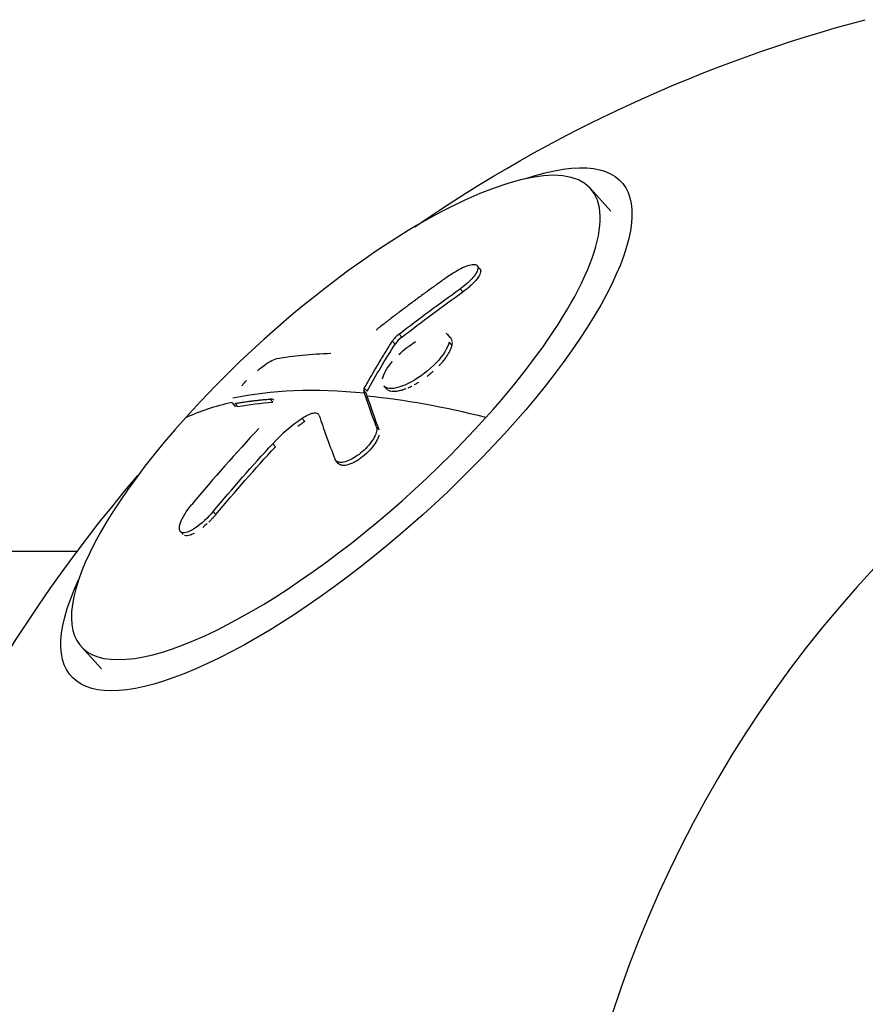
# Model space of a CAD drawing. Units: millimetres. Extents: x -4998 to 5580, y -5572 to 4894.
# Drawn here: x -2356 to -2306, y 24 to 82 of the extents above; entities that cross this region are included whole.
import ezdxf

# ---------------------------------------------------------------- set-up
doc = ezdxf.new("R2010")
doc.units = ezdxf.units.MM
doc.header["$LTSCALE"] = 20
doc.layers.add('2d', color=230, linetype='Continuous')

msp = doc.modelspace()

# ---------------------------------------------------------------- linework, layer by layer
at = {"layer": '2d'}
for p, q in [((-2321.412, 70.733), (-2322.596, 72.05)), ((-2329.077, 67.353), (-2329.236, 67.53)), ((-2330.078, 65.996), (-2330.237, 66.173)), ((-2333.658, 63.342), (-2333.817, 63.519)), ((-2330.811, 63.311), (-2330.969, 63.488)), ((-2334.052, 62.931), (-2334.211, 63.108)), ((-2330.729, 62.869), (-2330.888, 63.046)), ((-2335.73, 60.035), (-2335.889, 60.212)), ((-2335.696, 60.173), (-2335.855, 60.35)), ((-2334.543, 60.297), (-2334.702, 60.474)), ((-2343.422, 59.306), (-2343.581, 59.483)), ((-2343.263, 59.276), (-2343.422, 59.453)), ((-2341.209, 59.535), (-2341.368, 59.712)), ((-2339.34, 58.401), (-2339.498, 58.578)), ((-2334.993, 57.919), (-2335.152, 58.095)), ((-2341.067, 56.912), (-2341.226, 57.089)), ((-2337.359, 55.926), (-2337.518, 56.103)), ((-2344.555, 52.947), (-2344.714, 53.124)), ((-2346.473, 51.769), (-2346.632, 51.945)), ((-2505.046, 50.8), (-2352.677, 50.8)), ((-2351.266, 43.9), (-2352.45, 45.217))]:
    msp.add_line(p, q, dxfattribs=at)
at = {"layer": '2d', "extrusion": (0, 0, -1)}
for start, end in [(55.44459, 75.18633), (14.83332, 40.65738)]:
    msp.add_arc((2284.823, 0), 84.763, start, end, dxfattribs=at)
at = {"layer": '2d'}
for centre, major_axis, ratio, start_param, end_param in [((-2263.178, 0), (0, 68.896), 0.898794, -0.578928, 2.290535), ((-2263.178, 0), (0, 68.896), 0.898794, -0.578928, 2.290535), ((-2337.523, 58.633), (14.927, 13.416), 0.309975, -1.238691, 1.902902), ((-2337.523, 58.633), (14.927, 13.416), 0.309975, -1.238691, 1.902902), ((-2271.808, -10.056), (-76.111, 68.582), 0.306657, -0.311108, -0.232844), ((-2271.808, -10.056), (-76.111, 68.582), 0.306657, -0.311108, -0.232844), ((-2273.799, -12.265), (-76.233, 68.518), 0.309975, -0.398092, -0.220118), ((-2273.799, -12.265), (-76.233, 68.518), 0.309975, -0.398092, -0.220118), ((-2273.641, -12.442), (-76.233, 68.518), 0.309975, -0.529187, -0.398092), ((-2273.641, -12.442), (-76.233, 68.518), 0.309975, -0.529187, -0.398092), ((-2337.523, 58.633), (14.927, 13.416), 0.309975, 1.902902, 5.044494), ((-2337.523, 58.633), (14.927, 13.416), 0.309975, 1.902902, 5.044494), ((-2273.805, -12.27), (-64.816, 79.405), 0.144303, 0.360054, 0.425655), ((-2273.805, -12.27), (-64.816, 79.405), 0.144303, 0.360054, 0.425655), ((-2274.549, -12.021), (31.74, 97.436), 0.935866, 1.108859, 1.167535), ((-2274.549, -12.021), (31.74, 97.436), 0.935866, 1.108859, 1.167535)]:
    msp.add_ellipse(centre, major_axis=major_axis, ratio=ratio, start_param=start_param, end_param=end_param, dxfattribs=at)
at = {"layer": '2d', "extrusion": (0, 0, -1)}
for centre, major_axis, ratio, start_param, end_param in [((-2336.903, 57.944), (16.118, 14.487), 0.309975, -0.62486, 3.766453), ((-2336.903, 57.944), (16.118, 14.487), 0.309975, -0.62486, 3.766453), ((-2273.438, -12.84), (86.726, 54.592), 0.949396, 4.610529, 4.654028), ((-2273.438, -12.84), (86.726, 54.592), 0.949396, 4.610529, 4.654028), ((-2273.279, -13.017), (86.726, 54.592), 0.949396, 4.610529, 4.654028), ((-2273.279, -13.017), (86.726, 54.592), 0.949396, 4.610529, 4.654028), ((-2271.344, -10.272), (-64.562, 79.547), 0.152579, -0.377171, -0.373081), ((-2271.344, -10.272), (-64.562, 79.547), 0.152579, -0.425984, -0.377171), ((-2271.344, -10.272), (-64.562, 79.547), 0.152579, -0.425984, -0.377171), ((-2271.185, -10.449), (-64.562, 79.547), 0.152579, -0.377171, -0.373081), ((-2271.185, -10.449), (-64.562, 79.547), 0.152579, -0.377171, -0.373081), ((-2273.641, -12.442), (-76.233, 68.518), 0.309975, 0.135023, 0.214508), ((-2273.641, -12.442), (-76.233, 68.518), 0.309975, 0.135023, 0.214508), ((-2271.185, -10.449), (-64.562, 79.547), 0.152579, -0.425984, -0.377171), ((-2271.185, -10.449), (-64.562, 79.547), 0.152579, -0.425984, -0.377171), ((-2273.269, -12.447), (33.164, 96.973), 0.936824, -1.181232, -1.129177), ((-2273.11, -12.623), (33.164, 96.973), 0.936824, -1.181232, -1.129177), ((-2273.11, -12.623), (33.164, 96.973), 0.936824, -1.181232, -1.129177)]:
    msp.add_ellipse(centre, major_axis=major_axis, ratio=ratio, start_param=start_param, end_param=end_param, dxfattribs=at)
at = {"layer": '2d'}
for points, knots in [([(-2330.755, 67.032), (-2330.61, 67.134), (-2330.458, 67.229), (-2330.312, 67.309), (-2330.166, 67.388), (-2330.022, 67.455), (-2329.891, 67.504), (-2329.761, 67.553), (-2329.64, 67.584), (-2329.54, 67.596), (-2329.44, 67.608), (-2329.358, 67.601), (-2329.299, 67.575), (-2329.241, 67.549), (-2329.205, 67.504), (-2329.195, 67.443), (-2329.185, 67.383), (-2329.199, 67.305), (-2329.237, 67.217), (-2329.276, 67.129), (-2329.339, 67.028), (-2329.421, 66.922), (-2329.504, 66.816), (-2329.609, 66.703), (-2329.726, 66.591), (-2329.845, 66.478), (-2329.98, 66.364), (-2330.12, 66.258), (-2330.159, 66.229), (-2330.198, 66.201), (-2330.237, 66.173)], [0, 0, 0, 0, 0.108572, 0.108572, 0.108572, 0.217262, 0.217262, 0.217262, 0.325717, 0.325717, 0.325717, 0.433622, 0.433622, 0.433622, 0.540983, 0.540983, 0.540983, 0.648042, 0.648042, 0.648042, 0.755174, 0.755174, 0.755174, 0.862717, 0.862717, 0.862717, 0.970831, 0.970831, 0.970831, 1, 1, 1, 1]), ([(-2330.755, 67.032), (-2330.61, 67.134), (-2330.458, 67.229), (-2330.312, 67.309), (-2330.166, 67.388), (-2330.022, 67.455), (-2329.891, 67.504), (-2329.761, 67.553), (-2329.64, 67.584), (-2329.54, 67.596), (-2329.44, 67.608), (-2329.358, 67.601), (-2329.299, 67.575), (-2329.241, 67.549), (-2329.205, 67.504), (-2329.195, 67.443), (-2329.185, 67.383), (-2329.199, 67.305), (-2329.237, 67.217), (-2329.276, 67.129), (-2329.339, 67.028), (-2329.421, 66.922), (-2329.504, 66.816), (-2329.609, 66.703), (-2329.726, 66.591), (-2329.845, 66.478), (-2329.98, 66.364), (-2330.12, 66.258), (-2330.159, 66.229), (-2330.198, 66.201), (-2330.237, 66.173)], [0, 0, 0, 0, 0.108572, 0.108572, 0.108572, 0.217262, 0.217262, 0.217262, 0.325717, 0.325717, 0.325717, 0.433622, 0.433622, 0.433622, 0.540983, 0.540983, 0.540983, 0.648042, 0.648042, 0.648042, 0.755174, 0.755174, 0.755174, 0.862717, 0.862717, 0.862717, 0.970831, 0.970831, 0.970831, 1, 1, 1, 1]), ([(-2330.755, 67.032), (-2330.955, 66.892), (-2331.148, 66.755), (-2331.428, 66.555), (-2331.565, 66.457), (-2331.721, 66.345), (-2331.798, 66.29), (-2331.831, 66.266), (-2331.852, 66.251), (-2331.862, 66.244), (-2331.97, 66.165), (-2332.112, 66.063), (-2332.272, 65.946), (-2332.34, 65.896), (-2332.385, 65.864), (-2332.406, 65.849), (-2332.526, 65.761), (-2332.667, 65.657), (-2332.827, 65.539), (-2332.905, 65.481), (-2332.938, 65.456), (-2332.961, 65.44), (-2332.971, 65.432), (-2333.079, 65.352), (-2333.22, 65.247), (-2333.378, 65.129), (-2333.456, 65.07), (-2333.489, 65.046), (-2333.511, 65.029), (-2333.521, 65.022), (-2333.629, 64.94), (-2333.769, 64.835), (-2333.927, 64.715), (-2334.004, 64.656), (-2334.037, 64.631), (-2334.059, 64.615), (-2334.069, 64.607), (-2334.177, 64.525), (-2334.317, 64.418), (-2334.474, 64.298), (-2334.55, 64.239), (-2334.583, 64.213), (-2334.604, 64.197), (-2334.614, 64.19), (-2334.818, 64.032), (-2334.999, 63.892), (-2335.168, 63.759)], [0, 0, 0, 0, 0.125, 0.125, 0.1875, 0.21875, 0.234375, 0.242188, 0.242188, 0.25, 0.25, 0.3125, 0.34375, 0.359375, 0.359375, 0.375, 0.375, 0.4375, 0.46875, 0.484375, 0.492188, 0.492188, 0.5, 0.5, 0.5625, 0.59375, 0.609375, 0.617188, 0.617188, 0.625, 0.625, 0.6875, 0.71875, 0.734375, 0.742188, 0.742188, 0.75, 0.75, 0.8125, 0.84375, 0.859375, 0.867188, 0.867188, 0.875, 0.875, 1, 1, 1, 1]), ([(-2330.755, 67.032), (-2330.955, 66.892), (-2331.148, 66.755), (-2331.428, 66.555), (-2331.565, 66.457), (-2331.721, 66.345), (-2331.798, 66.29), (-2331.831, 66.266), (-2331.852, 66.251), (-2331.862, 66.244), (-2331.97, 66.165), (-2332.112, 66.063), (-2332.272, 65.946), (-2332.34, 65.896), (-2332.385, 65.864), (-2332.406, 65.849), (-2332.526, 65.761), (-2332.667, 65.657), (-2332.827, 65.539), (-2332.905, 65.481), (-2332.938, 65.456), (-2332.961, 65.44), (-2332.971, 65.432), (-2333.079, 65.352), (-2333.22, 65.247), (-2333.378, 65.129), (-2333.456, 65.07), (-2333.489, 65.046), (-2333.511, 65.029), (-2333.521, 65.022), (-2333.629, 64.94), (-2333.769, 64.835), (-2333.927, 64.715), (-2334.004, 64.656), (-2334.037, 64.631), (-2334.059, 64.615), (-2334.069, 64.607), (-2334.177, 64.525), (-2334.317, 64.418), (-2334.474, 64.298), (-2334.55, 64.239), (-2334.583, 64.213), (-2334.604, 64.197), (-2334.614, 64.19), (-2334.818, 64.032), (-2334.999, 63.892), (-2335.168, 63.759)], [0, 0, 0, 0, 0.125, 0.125, 0.1875, 0.21875, 0.234375, 0.242188, 0.242188, 0.25, 0.25, 0.3125, 0.34375, 0.359375, 0.359375, 0.375, 0.375, 0.4375, 0.46875, 0.484375, 0.492188, 0.492188, 0.5, 0.5, 0.5625, 0.59375, 0.609375, 0.617188, 0.617188, 0.625, 0.625, 0.6875, 0.71875, 0.734375, 0.742188, 0.742188, 0.75, 0.75, 0.8125, 0.84375, 0.859375, 0.867188, 0.867188, 0.875, 0.875, 1, 1, 1, 1]), ([(-2329.077, 67.353), (-2329.07, 67.345), (-2329.064, 67.337), (-2329.042, 67.3), (-2329.033, 67.267), (-2329.033, 67.189), (-2329.041, 67.144), (-2329.09, 66.999), (-2329.157, 66.884), (-2329.297, 66.7), (-2329.351, 66.637), (-2329.473, 66.505), (-2329.537, 66.441), (-2329.68, 66.309), (-2329.753, 66.246), (-2329.913, 66.117), (-2329.995, 66.055), (-2330.078, 65.996)], [0.4809288, 0.4809288, 0.4809288, 0.4809288, 0.5, 0.5, 0.5625, 0.5625, 0.625, 0.625, 0.75, 0.75, 0.8125, 0.8125, 0.875, 0.875, 0.9375, 0.9375, 1, 1, 1, 1]), ([(-2329.077, 67.353), (-2329.07, 67.345), (-2329.064, 67.337), (-2329.042, 67.3), (-2329.033, 67.267), (-2329.033, 67.189), (-2329.041, 67.144), (-2329.09, 66.999), (-2329.157, 66.884), (-2329.297, 66.7), (-2329.351, 66.637), (-2329.473, 66.505), (-2329.537, 66.441), (-2329.68, 66.309), (-2329.753, 66.246), (-2329.913, 66.117), (-2329.995, 66.055), (-2330.078, 65.996)], [0.4809288, 0.4809288, 0.4809288, 0.4809288, 0.5, 0.5, 0.5625, 0.5625, 0.625, 0.625, 0.75, 0.75, 0.8125, 0.8125, 0.875, 0.875, 0.9375, 0.9375, 1, 1, 1, 1]), ([(-2333.817, 63.519), (-2333.883, 63.468), (-2333.948, 63.412), (-2334.005, 63.355), (-2334.063, 63.299), (-2334.115, 63.24), (-2334.157, 63.185), (-2334.177, 63.159), (-2334.195, 63.133), (-2334.211, 63.108)], [0, 0, 0, 0, 0.404397, 0.404397, 0.404397, 0.80918, 0.80918, 0.80918, 1, 1, 1, 1]), ([(-2333.817, 63.519), (-2333.883, 63.468), (-2333.948, 63.412), (-2334.005, 63.355), (-2334.063, 63.299), (-2334.115, 63.24), (-2334.157, 63.185), (-2334.177, 63.159), (-2334.195, 63.133), (-2334.211, 63.108)], [0, 0, 0, 0, 0.404397, 0.404397, 0.404397, 0.80918, 0.80918, 0.80918, 1, 1, 1, 1]), ([(-2335.855, 60.35), (-2335.722, 60.587), (-2335.59, 60.818), (-2335.32, 61.285), (-2335.185, 61.515), (-2334.911, 61.975), (-2334.772, 62.204), (-2334.564, 62.544), (-2334.493, 62.658), (-2334.353, 62.883), (-2334.283, 62.995), (-2334.211, 63.108)], [0, 0, 0, 0, 0.25, 0.25, 0.5, 0.5, 0.75, 0.75, 0.875, 0.875, 1, 1, 1, 1]), ([(-2335.855, 60.35), (-2335.722, 60.587), (-2335.59, 60.818), (-2335.32, 61.285), (-2335.185, 61.515), (-2334.911, 61.975), (-2334.772, 62.204), (-2334.564, 62.544), (-2334.493, 62.658), (-2334.353, 62.883), (-2334.283, 62.995), (-2334.211, 63.108)], [0, 0, 0, 0, 0.25, 0.25, 0.5, 0.5, 0.75, 0.75, 0.875, 0.875, 1, 1, 1, 1]), ([(-2330.888, 63.046), (-2330.956, 62.716), (-2331.236, 62.269), (-2332.053, 61.409), (-2332.585, 60.997), (-2333.613, 60.436), (-2334.086, 60.298), (-2334.536, 60.351), (-2334.642, 60.402), (-2334.71, 60.483)], [0.5, 0.5, 0.5, 0.5, 0.625, 0.625, 0.75, 0.75, 0.875, 0.875, 0.9308205, 0.9308205, 0.9308205, 0.9308205]), ([(-2330.888, 63.046), (-2330.956, 62.716), (-2331.236, 62.269), (-2332.053, 61.409), (-2332.585, 60.997), (-2333.613, 60.436), (-2334.086, 60.298), (-2334.536, 60.351), (-2334.642, 60.402), (-2334.71, 60.483)], [0.5, 0.5, 0.5, 0.5, 0.625, 0.625, 0.75, 0.75, 0.875, 0.875, 0.9308205, 0.9308205, 0.9308205, 0.9308205]), ([(-2330.811, 63.311), (-2330.799, 63.299), (-2330.789, 63.285), (-2330.746, 63.22), (-2330.725, 63.163), (-2330.717, 63.095)], [1.42858801, 1.42858801, 1.42858801, 1.42858801, 1.43749912, 1.43749912, 1.468748, 1.468748, 1.468748, 1.468748]), ([(-2330.811, 63.311), (-2330.799, 63.299), (-2330.789, 63.285), (-2330.746, 63.22), (-2330.725, 63.163), (-2330.717, 63.095)], [1.42858801, 1.42858801, 1.42858801, 1.42858801, 1.43749912, 1.43749912, 1.46874782, 1.46874782, 1.46874782, 1.46874782]), ([(-2330.712, 63.022), (-2330.712, 63.011), (-2330.713, 62.999), (-2330.715, 62.953), (-2330.72, 62.916), (-2330.727, 62.878)], [1.47957755, 1.47957755, 1.47957755, 1.47957755, 1.48437402, 1.48437402, 1.49885239, 1.49885239, 1.49885239, 1.49885239]), ([(-2330.712, 63.022), (-2330.712, 63.011), (-2330.713, 62.999), (-2330.715, 62.953), (-2330.72, 62.916), (-2330.727, 62.878)], [1.47957755, 1.47957755, 1.47957755, 1.47957755, 1.48437402, 1.48437402, 1.49885239, 1.49885239, 1.49885239, 1.49885239]), ([(-2330.729, 62.869), (-2330.746, 62.787), (-2330.776, 62.699), (-2330.861, 62.506), (-2330.914, 62.408), (-2331.045, 62.199), (-2331.12, 62.093), (-2331.247, 61.932), (-2331.293, 61.877), (-2331.386, 61.769), (-2331.435, 61.716), (-2331.485, 61.663), (-2331.485, 61.663), (-2331.485, 61.663)], [0.499999, 0.499999, 0.499999, 0.499999, 0.5312491, 0.5312491, 0.5624991, 0.5624991, 0.5937492, 0.5937492, 0.6093742, 0.6093742, 0.6249992, 0.6249992, 0.625, 0.625, 0.625, 0.625]), ([(-2330.729, 62.869), (-2330.746, 62.787), (-2330.776, 62.699), (-2330.861, 62.506), (-2330.914, 62.408), (-2331.045, 62.199), (-2331.12, 62.093), (-2331.247, 61.932), (-2331.293, 61.877), (-2331.386, 61.769), (-2331.435, 61.716), (-2331.485, 61.662), (-2331.485, 61.662), (-2331.485, 61.662)], [0.499999, 0.499999, 0.499999, 0.499999, 0.5312491, 0.5312491, 0.5624991, 0.5624991, 0.5937492, 0.5937492, 0.6093742, 0.6093742, 0.6249992, 0.6249992, 0.6250127, 0.6250127, 0.6250127, 0.6250127]), ([(-2342.123, 61.38), (-2342.034, 61.454), (-2341.945, 61.525), (-2341.503, 61.858), (-2341.197, 62.028), (-2341.013, 62.062)], [0.688799, 0.688799, 0.688799, 0.688799, 0.75, 0.75, 1, 1, 1, 1]), ([(-2342.123, 61.38), (-2342.034, 61.454), (-2341.945, 61.525), (-2341.503, 61.858), (-2341.197, 62.028), (-2341.013, 62.062)], [0.688799, 0.688799, 0.688799, 0.688799, 0.75, 0.75, 1, 1, 1, 1]), ([(-2331.815, 61.343), (-2331.815, 61.343), (-2331.815, 61.343), (-2331.873, 61.291), (-2331.931, 61.241), (-2332.052, 61.141), (-2332.113, 61.092), (-2332.175, 61.043), (-2332.175, 61.043), (-2332.175, 61.043)], [0.65624894, 0.65624894, 0.65624894, 0.65624894, 0.6562493, 0.6562493, 0.67187434, 0.67187434, 0.68749937, 0.68749937, 0.68749984, 0.68749984, 0.68749984, 0.68749984]), ([(-2331.815, 61.343), (-2331.815, 61.343), (-2331.815, 61.343), (-2331.873, 61.291), (-2331.931, 61.241), (-2332.052, 61.141), (-2332.113, 61.092), (-2332.175, 61.043)], [0.65624894, 0.65624894, 0.65624894, 0.65624894, 0.6562493, 0.6562493, 0.67187434, 0.67187434, 0.68749937, 0.68749937, 0.68749937, 0.68749937]), ([(-2343.031, 60.501), (-2342.994, 60.544), (-2342.955, 60.586), (-2342.864, 60.685), (-2342.81, 60.742), (-2342.755, 60.798)], [0.46856697, 0.46856697, 0.46856697, 0.46856697, 0.5, 0.5, 0.54115694, 0.54115694, 0.54115694, 0.54115694]), ([(-2343.031, 60.501), (-2342.994, 60.544), (-2342.955, 60.586), (-2342.864, 60.685), (-2342.81, 60.742), (-2342.755, 60.798)], [0.46856697, 0.46856697, 0.46856697, 0.46856697, 0.5, 0.5, 0.54115694, 0.54115694, 0.54115694, 0.54115694]), ([(-2332.689, 60.686), (-2332.709, 60.674), (-2332.73, 60.661), (-2332.814, 60.61), (-2332.877, 60.574), (-2332.94, 60.54), (-2332.94, 60.54), (-2332.94, 60.54)], [0.72943961, 0.72943961, 0.72943961, 0.72943961, 0.73437446, 0.73437446, 0.74999949, 0.74999949, 0.74999965, 0.74999965, 0.74999965, 0.74999965]), ([(-2332.689, 60.686), (-2332.709, 60.674), (-2332.73, 60.661), (-2332.814, 60.61), (-2332.877, 60.574), (-2332.94, 60.54), (-2332.94, 60.54), (-2332.94, 60.54)], [0.72943961, 0.72943961, 0.72943961, 0.72943961, 0.73437446, 0.73437446, 0.74999949, 0.74999949, 0.74999964, 0.74999964, 0.74999964, 0.74999964]), ([(-2335.855, 60.35), (-2335.872, 60.32), (-2335.884, 60.291), (-2335.889, 60.267), (-2335.894, 60.246), (-2335.893, 60.227), (-2335.889, 60.212)], [0, 0, 0, 0, 0.536906, 0.536906, 0.536906, 1, 1, 1, 1]), ([(-2335.855, 60.35), (-2335.872, 60.32), (-2335.884, 60.291), (-2335.889, 60.267), (-2335.894, 60.246), (-2335.893, 60.227), (-2335.889, 60.212)], [0, 0, 0, 0, 0.536906, 0.536906, 0.536906, 1, 1, 1, 1]), ([(-2334.469, 60.234), (-2334.473, 60.237), (-2334.477, 60.239), (-2334.493, 60.251), (-2334.515, 60.269), (-2334.535, 60.288), (-2334.543, 60.297)], [0.91182702, 0.91182702, 0.91182702, 0.91182702, 0.91406232, 0.91406232, 0.92187484, 0.92853933, 0.92853933, 0.92853933, 0.92853933]), ([(-2334.469, 60.234), (-2334.473, 60.237), (-2334.477, 60.239), (-2334.493, 60.251), (-2334.515, 60.269), (-2334.535, 60.288), (-2334.543, 60.297)], [0.91182702, 0.91182702, 0.91182702, 0.91182702, 0.91406232, 0.91406232, 0.92187484, 0.92853933, 0.92853933, 0.92853933, 0.92853933]), ([(-2334.279, 60.164), (-2334.285, 60.165), (-2334.29, 60.166), (-2334.314, 60.171), (-2334.366, 60.184), (-2334.412, 60.202), (-2334.439, 60.217)], [0.88053312, 0.88053312, 0.88053312, 0.88053312, 0.88281226, 0.88281226, 0.89062478, 0.90624922, 0.90624922, 0.90624922, 0.90624922]), ([(-2334.279, 60.164), (-2334.285, 60.165), (-2334.29, 60.166), (-2334.314, 60.171), (-2334.366, 60.184), (-2334.412, 60.202), (-2334.439, 60.217), (-2334.439, 60.217), (-2334.439, 60.217)], [0.88053312, 0.88053312, 0.88053312, 0.88053312, 0.88281226, 0.88281226, 0.89062478, 0.90624981, 0.90624981, 0.90625009, 0.90625009, 0.90625009, 0.90625009]), ([(-2333.428, 60.311), (-2333.45, 60.302), (-2333.472, 60.294), (-2333.552, 60.265), (-2333.609, 60.246), (-2333.691, 60.222), (-2333.72, 60.214), (-2333.774, 60.2), (-2333.854, 60.182), (-2333.928, 60.169), (-2333.987, 60.161), (-2334, 60.16), (-2334.024, 60.157), (-2334.06, 60.154), (-2334.139, 60.15), (-2334.2, 60.153), (-2334.238, 60.158)], [0.79103854, 0.79103854, 0.79103854, 0.79103854, 0.79687459, 0.79687459, 0.81249962, 0.81249962, 0.82031214, 0.82031214, 0.82812465, 0.84374968, 0.84374968, 0.84765594, 0.84765594, 0.8515622, 0.85937471, 0.87499933, 0.87499933, 0.87499933, 0.87499933]), ([(-2333.428, 60.311), (-2333.45, 60.302), (-2333.472, 60.294), (-2333.552, 60.265), (-2333.609, 60.246), (-2333.691, 60.222), (-2333.72, 60.214), (-2333.774, 60.2), (-2333.854, 60.182), (-2333.928, 60.169), (-2333.987, 60.161), (-2334, 60.16), (-2334.024, 60.157), (-2334.06, 60.154), (-2334.139, 60.15), (-2334.2, 60.153), (-2334.238, 60.158), (-2334.238, 60.158), (-2334.238, 60.158)], [0.79103854, 0.79103854, 0.79103854, 0.79103854, 0.79687459, 0.79687459, 0.81249962, 0.81249962, 0.82031214, 0.82031214, 0.82812465, 0.84374968, 0.84374968, 0.84765594, 0.84765594, 0.8515622, 0.85937471, 0.87499975, 0.87499975, 0.875, 0.875, 0.875, 0.875]), ([(-2333.07, 60.471), (-2333.09, 60.461), (-2333.11, 60.451), (-2333.192, 60.411), (-2333.253, 60.383), (-2333.314, 60.357), (-2333.314, 60.357), (-2333.314, 60.357)], [0.76072966, 0.76072966, 0.76072966, 0.76072966, 0.76562453, 0.76562453, 0.78124956, 0.78124956, 0.78124961, 0.78124961, 0.78124961, 0.78124961]), ([(-2333.07, 60.471), (-2333.09, 60.461), (-2333.11, 60.451), (-2333.192, 60.411), (-2333.253, 60.383), (-2333.314, 60.357), (-2333.314, 60.357), (-2333.314, 60.357)], [0.76072966, 0.76072966, 0.76072966, 0.76072966, 0.76562453, 0.76562453, 0.78124956, 0.78124956, 0.7812498, 0.7812498, 0.7812498, 0.7812498]), ([(-2343.422, 59.453), (-2343.335, 59.469), (-2343.249, 59.484), (-2343.125, 59.504), (-2343.064, 59.514), (-2342.994, 59.525), (-2342.96, 59.531), (-2342.945, 59.533), (-2342.935, 59.534), (-2342.931, 59.535), (-2342.835, 59.55), (-2342.748, 59.562), (-2342.621, 59.58), (-2342.558, 59.588), (-2342.487, 59.598), (-2342.452, 59.602), (-2342.437, 59.604), (-2342.428, 59.605), (-2342.423, 59.606), (-2342.373, 59.612), (-2342.307, 59.62), (-2342.232, 59.629), (-2342.196, 59.633), (-2342.18, 59.635), (-2342.17, 59.636), (-2342.165, 59.637), (-2342.114, 59.643), (-2342.047, 59.65), (-2341.972, 59.658), (-2341.935, 59.662), (-2341.919, 59.663), (-2341.909, 59.664), (-2341.904, 59.665), (-2341.852, 59.67), (-2341.785, 59.677), (-2341.709, 59.684), (-2341.671, 59.687), (-2341.655, 59.688), (-2341.645, 59.689), (-2341.64, 59.69), (-2341.54, 59.698), (-2341.452, 59.706), (-2341.368, 59.712)], [0, 0, 0, 0, 0.125, 0.125, 0.1875, 0.21875, 0.234375, 0.242187, 0.242187, 0.25, 0.25, 0.375, 0.375, 0.4375, 0.46875, 0.484375, 0.492187, 0.492187, 0.5, 0.5, 0.5625, 0.59375, 0.609375, 0.617187, 0.617187, 0.625, 0.625, 0.6875, 0.71875, 0.734375, 0.742187, 0.742187, 0.75, 0.75, 0.8125, 0.84375, 0.859375, 0.867187, 0.867187, 0.875, 0.875, 1, 1, 1, 1]), ([(-2343.422, 59.453), (-2343.335, 59.469), (-2343.249, 59.484), (-2343.125, 59.504), (-2343.064, 59.514), (-2342.994, 59.525), (-2342.96, 59.531), (-2342.945, 59.533), (-2342.935, 59.534), (-2342.931, 59.535), (-2342.835, 59.55), (-2342.748, 59.562), (-2342.621, 59.58), (-2342.558, 59.588), (-2342.487, 59.598), (-2342.452, 59.602), (-2342.437, 59.604), (-2342.428, 59.605), (-2342.423, 59.606), (-2342.373, 59.612), (-2342.307, 59.62), (-2342.232, 59.629), (-2342.196, 59.633), (-2342.18, 59.635), (-2342.17, 59.636), (-2342.165, 59.637), (-2342.114, 59.643), (-2342.047, 59.65), (-2341.972, 59.658), (-2341.935, 59.662), (-2341.919, 59.663), (-2341.909, 59.664), (-2341.904, 59.665), (-2341.852, 59.67), (-2341.785, 59.677), (-2341.709, 59.684), (-2341.671, 59.687), (-2341.655, 59.688), (-2341.645, 59.689), (-2341.64, 59.69), (-2341.54, 59.698), (-2341.452, 59.706), (-2341.368, 59.712)], [0, 0, 0, 0, 0.125, 0.125, 0.1875, 0.21875, 0.234375, 0.242187, 0.242187, 0.25, 0.25, 0.375, 0.375, 0.4375, 0.46875, 0.484375, 0.492187, 0.492187, 0.5, 0.5, 0.5625, 0.59375, 0.609375, 0.617187, 0.617187, 0.625, 0.625, 0.6875, 0.71875, 0.734375, 0.742187, 0.742187, 0.75, 0.75, 0.8125, 0.84375, 0.859375, 0.867187, 0.867187, 0.875, 0.875, 1, 1, 1, 1]), ([(-2343.377, 59.278), (-2343.377, 59.278), (-2343.377, 59.278), (-2343.392, 59.282), (-2343.404, 59.289), (-2343.417, 59.3), (-2343.42, 59.303), (-2343.422, 59.306)], [0.06349967, 0.06349967, 0.06349967, 0.06349967, 0.06389618, 0.06389618, 0.09584427, 0.09584427, 0.10456576, 0.10456576, 0.10456576, 0.10456576]), ([(-2343.377, 59.278), (-2343.377, 59.278), (-2343.377, 59.278), (-2343.392, 59.282), (-2343.404, 59.289), (-2343.417, 59.3), (-2343.42, 59.303), (-2343.422, 59.306)], [0.06349967, 0.06349967, 0.06349967, 0.06349967, 0.06389618, 0.06389618, 0.09584427, 0.09584427, 0.10456602, 0.10456602, 0.10456602, 0.10456602]), ([(-2343.263, 59.276), (-2343.286, 59.272), (-2343.307, 59.27), (-2343.33, 59.27), (-2343.334, 59.271), (-2343.338, 59.271)], [0, 0, 0, 0, 0.03194809, 0.03194809, 0.03897837, 0.03897837, 0.03897837, 0.03897837]), ([(-2343.263, 59.276), (-2343.286, 59.272), (-2343.307, 59.27), (-2343.33, 59.27), (-2343.334, 59.271), (-2343.338, 59.271)], [0, 0, 0, 0, 0.03194809, 0.03194809, 0.03897837, 0.03897837, 0.03897837, 0.03897837]), ([(-2338.502, 58.748), (-2338.522, 58.809), (-2338.565, 58.852), (-2338.627, 58.874), (-2338.688, 58.896), (-2338.771, 58.897), (-2338.867, 58.876), (-2338.963, 58.856), (-2339.076, 58.815), (-2339.196, 58.756), (-2339.292, 58.708), (-2339.395, 58.648), (-2339.498, 58.578)], [0, 0, 0, 0, 0.263282, 0.263282, 0.263282, 0.526692, 0.526692, 0.526692, 0.789921, 0.789921, 0.789921, 1, 1, 1, 1]), ([(-2338.502, 58.748), (-2338.522, 58.809), (-2338.565, 58.852), (-2338.627, 58.874), (-2338.688, 58.896), (-2338.771, 58.897), (-2338.867, 58.876), (-2338.963, 58.856), (-2339.076, 58.815), (-2339.196, 58.756), (-2339.292, 58.708), (-2339.395, 58.648), (-2339.498, 58.578)], [0, 0, 0, 0, 0.263282, 0.263282, 0.263282, 0.526692, 0.526692, 0.526692, 0.789921, 0.789921, 0.789921, 1, 1, 1, 1]), ([(-2339.34, 58.401), (-2339.414, 58.352), (-2339.489, 58.3), (-2339.601, 58.22), (-2339.638, 58.193), (-2339.698, 58.148), (-2339.721, 58.131), (-2339.744, 58.113)], [0, 0, 0, 0, 0.125, 0.125, 0.1875, 0.1875, 0.2256899, 0.2256899, 0.2256899, 0.2256899]), ([(-2339.34, 58.401), (-2339.414, 58.352), (-2339.489, 58.3), (-2339.601, 58.22), (-2339.638, 58.193), (-2339.698, 58.148), (-2339.721, 58.131), (-2339.744, 58.113)], [0, 0, 0, 0, 0.125, 0.125, 0.1875, 0.1875, 0.2256899, 0.2256899, 0.2256899, 0.2256899]), ([(-2335.152, 58.095), (-2335.125, 58.024), (-2335.121, 57.933), (-2335.141, 57.829), (-2335.161, 57.726), (-2335.205, 57.608), (-2335.269, 57.485), (-2335.333, 57.362), (-2335.42, 57.231), (-2335.521, 57.102), (-2335.622, 56.974), (-2335.741, 56.845), (-2335.867, 56.726), (-2335.993, 56.607), (-2336.13, 56.494), (-2336.267, 56.397), (-2336.404, 56.301), (-2336.544, 56.217), (-2336.676, 56.153), (-2336.809, 56.089), (-2336.938, 56.043), (-2337.051, 56.019), (-2337.166, 55.995), (-2337.268, 55.992), (-2337.35, 56.01), (-2337.433, 56.029), (-2337.497, 56.07), (-2337.539, 56.13), (-2337.551, 56.147), (-2337.561, 56.167), (-2337.569, 56.187)], [0, 0, 0, 0, 0.108263, 0.108263, 0.108263, 0.216637, 0.216637, 0.216637, 0.324631, 0.324631, 0.324631, 0.431995, 0.431995, 0.431995, 0.53889, 0.53889, 0.53889, 0.64568, 0.64568, 0.64568, 0.75277, 0.75277, 0.75277, 0.860435, 0.860435, 0.860435, 0.968703, 0.968703, 0.968703, 1, 1, 1, 1]), ([(-2335.152, 58.095), (-2335.125, 58.024), (-2335.121, 57.933), (-2335.141, 57.829), (-2335.161, 57.726), (-2335.205, 57.608), (-2335.269, 57.485), (-2335.333, 57.362), (-2335.42, 57.231), (-2335.521, 57.102), (-2335.622, 56.974), (-2335.741, 56.845), (-2335.867, 56.726), (-2335.993, 56.607), (-2336.13, 56.494), (-2336.267, 56.397), (-2336.404, 56.301), (-2336.544, 56.217), (-2336.676, 56.153), (-2336.809, 56.089), (-2336.938, 56.043), (-2337.051, 56.019), (-2337.166, 55.995), (-2337.268, 55.992), (-2337.35, 56.01), (-2337.433, 56.029), (-2337.497, 56.07), (-2337.539, 56.13), (-2337.551, 56.147), (-2337.561, 56.167), (-2337.569, 56.187)], [0, 0, 0, 0, 0.108263, 0.108263, 0.108263, 0.216637, 0.216637, 0.216637, 0.324631, 0.324631, 0.324631, 0.431995, 0.431995, 0.431995, 0.53889, 0.53889, 0.53889, 0.64568, 0.64568, 0.64568, 0.75277, 0.75277, 0.75277, 0.860435, 0.860435, 0.860435, 0.968703, 0.968703, 0.968703, 1, 1, 1, 1]), ([(-2334.994, 57.601), (-2335.009, 57.54), (-2335.033, 57.474), (-2335.093, 57.337), (-2335.131, 57.266), (-2335.266, 57.044), (-2335.38, 56.894), (-2335.65, 56.597), (-2335.8, 56.458), (-2336.038, 56.269), (-2336.118, 56.212), (-2336.28, 56.105), (-2336.361, 56.057), (-2336.597, 55.932), (-2336.75, 55.874), (-2336.951, 55.829), (-2337.012, 55.822), (-2337.099, 55.821), (-2337.127, 55.823), (-2337.178, 55.83), (-2337.201, 55.835), (-2337.246, 55.85), (-2337.267, 55.859), (-2337.306, 55.88), (-2337.323, 55.892), (-2337.346, 55.913), (-2337.352, 55.919), (-2337.359, 55.926)], [0.1260455, 0.1260455, 0.1260455, 0.1260455, 0.1875, 0.1875, 0.25, 0.25, 0.375, 0.375, 0.5, 0.5, 0.5625, 0.5625, 0.625, 0.625, 0.75, 0.75, 0.8125, 0.8125, 0.84375, 0.84375, 0.875, 0.875, 0.90625, 0.90625, 0.9375, 0.9375, 0.9515002, 0.9515002, 0.9515002, 0.9515002]), ([(-2334.994, 57.601), (-2335.009, 57.54), (-2335.033, 57.474), (-2335.093, 57.337), (-2335.131, 57.266), (-2335.266, 57.044), (-2335.38, 56.894), (-2335.65, 56.597), (-2335.8, 56.458), (-2336.038, 56.269), (-2336.118, 56.212), (-2336.28, 56.105), (-2336.361, 56.057), (-2336.597, 55.932), (-2336.75, 55.874), (-2336.951, 55.829), (-2337.012, 55.822), (-2337.099, 55.821), (-2337.127, 55.823), (-2337.178, 55.83), (-2337.201, 55.835), (-2337.246, 55.85), (-2337.267, 55.859), (-2337.306, 55.88), (-2337.323, 55.892), (-2337.346, 55.913), (-2337.352, 55.919), (-2337.359, 55.926)], [0.1260455, 0.1260455, 0.1260455, 0.1260455, 0.1875, 0.1875, 0.25, 0.25, 0.375, 0.375, 0.5, 0.5, 0.5625, 0.5625, 0.625, 0.625, 0.75, 0.75, 0.8125, 0.8125, 0.84375, 0.84375, 0.875, 0.875, 0.90625, 0.90625, 0.9375, 0.9375, 0.9515002, 0.9515002, 0.9515002, 0.9515002]), ([(-2344.714, 53.124), (-2345.032, 52.744), (-2345.41, 52.394), (-2346.085, 51.938), (-2346.38, 51.835), (-2346.707, 51.942), (-2346.742, 52.149), (-2346.526, 52.764), (-2346.284, 53.156), (-2345.967, 53.536)], [0, 0, 0, 0, 0.25, 0.25, 0.5, 0.5, 0.75, 0.75, 1, 1, 1, 1]), ([(-2344.714, 53.124), (-2345.032, 52.744), (-2345.41, 52.394), (-2346.085, 51.938), (-2346.38, 51.835), (-2346.707, 51.942), (-2346.742, 52.149), (-2346.526, 52.764), (-2346.284, 53.156), (-2345.967, 53.536)], [0, 0, 0, 0, 0.25, 0.25, 0.5, 0.5, 0.75, 0.75, 1, 1, 1, 1]), ([(-2344.555, 52.947), (-2344.594, 52.901), (-2344.633, 52.855), (-2344.695, 52.786), (-2344.716, 52.763), (-2344.758, 52.717), (-2344.781, 52.693), (-2344.844, 52.627), (-2344.887, 52.583), (-2344.943, 52.527), (-2344.956, 52.514), (-2344.97, 52.501)], [0, 0, 0, 0, 0.03125, 0.03125, 0.046875, 0.046875, 0.0625, 0.0625, 0.09375, 0.09375, 0.1030481, 0.1030481, 0.1030481, 0.1030481]), ([(-2344.555, 52.947), (-2344.594, 52.901), (-2344.633, 52.855), (-2344.695, 52.786), (-2344.716, 52.763), (-2344.758, 52.717), (-2344.781, 52.693), (-2344.844, 52.627), (-2344.887, 52.583), (-2344.943, 52.527), (-2344.956, 52.514), (-2344.97, 52.501)], [0, 0, 0, 0, 0.03125, 0.03125, 0.046875, 0.046875, 0.0625, 0.0625, 0.09375, 0.09375, 0.1030481, 0.1030481, 0.1030481, 0.1030481]), ([(-2345.832, 51.842), (-2345.91, 51.802), (-2345.983, 51.769), (-2346.189, 51.697), (-2346.303, 51.685), (-2346.384, 51.712)], [0.3125, 0.3125, 0.3125, 0.3125, 0.375, 0.375, 0.5, 0.5, 0.5, 0.5]), ([(-2345.832, 51.842), (-2345.91, 51.802), (-2345.983, 51.769), (-2346.189, 51.697), (-2346.303, 51.685), (-2346.384, 51.712)], [0.3125, 0.3125, 0.3125, 0.3125, 0.375, 0.375, 0.5, 0.5, 0.5, 0.5])]:
    msp.add_open_spline(points, degree=3, knots=knots, dxfattribs=at)
for points in [[(-2331.086, 63.575), (-2331.031, 63.548), (-2330.986, 63.512), (-2330.952, 63.467)], [(-2331.086, 63.575), (-2331.031, 63.548), (-2330.986, 63.512), (-2330.952, 63.467)], [(-2335.696, 60.173), (-2335.168, 61.114), (-2334.62, 62.033), (-2334.052, 62.931)], [(-2335.696, 60.173), (-2335.168, 61.114), (-2334.62, 62.033), (-2334.052, 62.931)], [(-2333.658, 63.342), (-2333.824, 63.214), (-2333.969, 63.063), (-2334.052, 62.931)], [(-2333.823, 62.326), (-2333.531, 62.604), (-2333.194, 62.866), (-2332.857, 63.078)], [(-2333.823, 62.326), (-2333.531, 62.604), (-2333.194, 62.866), (-2332.857, 63.078)], [(-2330.906, 63.387), (-2330.906, 63.387), (-2330.906, 63.387), (-2330.906, 63.387)], [(-2330.906, 63.387), (-2330.906, 63.387), (-2330.906, 63.387), (-2330.906, 63.387)], [(-2330.886, 63.055), (-2330.887, 63.052), (-2330.887, 63.049), (-2330.888, 63.046)], [(-2330.727, 62.878), (-2330.728, 62.875), (-2330.729, 62.872), (-2330.729, 62.869)], [(-2330.727, 62.878), (-2330.728, 62.875), (-2330.729, 62.872), (-2330.729, 62.869)], [(-2334.783, 60.916), (-2334.725, 61.198), (-2334.518, 61.556), (-2334.21, 61.919)], [(-2334.783, 60.916), (-2334.725, 61.198), (-2334.518, 61.556), (-2334.21, 61.919)], [(-2334.785, 60.907), (-2334.784, 60.91), (-2334.784, 60.913), (-2334.783, 60.916)], [(-2334.785, 60.907), (-2334.784, 60.91), (-2334.784, 60.913), (-2334.783, 60.916)], [(-2334.607, 60.399), (-2334.607, 60.399), (-2334.607, 60.399), (-2334.607, 60.399)], [(-2334.607, 60.399), (-2334.607, 60.399), (-2334.607, 60.399), (-2334.607, 60.399)], [(-2343.263, 59.276), (-2342.609, 59.395), (-2341.924, 59.481), (-2341.209, 59.535)], [(-2343.263, 59.276), (-2342.609, 59.395), (-2341.924, 59.481), (-2341.209, 59.535)], [(-2341.164, 59.653), (-2341.207, 59.698), (-2341.275, 59.719), (-2341.368, 59.712)], [(-2341.164, 59.653), (-2341.207, 59.698), (-2341.275, 59.719), (-2341.368, 59.712)], [(-2339.498, 58.578), (-2340.095, 58.179), (-2340.698, 57.659), (-2341.226, 57.089)], [(-2339.498, 58.578), (-2340.095, 58.179), (-2340.698, 57.659), (-2341.226, 57.089)], [(-2345.951, 52.04), (-2345.951, 52.04), (-2345.951, 52.04), (-2345.951, 52.04)], [(-2345.951, 52.04), (-2345.951, 52.04), (-2345.951, 52.04), (-2345.951, 52.04)], [(-2345.063, 52.412), (-2345.151, 52.331), (-2345.239, 52.255), (-2345.328, 52.183)], [(-2345.063, 52.412), (-2345.151, 52.331), (-2345.239, 52.255), (-2345.328, 52.183)], [(-2346.528, 51.884), (-2346.528, 51.884), (-2346.528, 51.884), (-2346.528, 51.884)], [(-2346.528, 51.884), (-2346.528, 51.884), (-2346.528, 51.884), (-2346.528, 51.884)]]:
    msp.add_open_spline(points, degree=3, dxfattribs=at)

doc.saveas('drawing.dxf')
